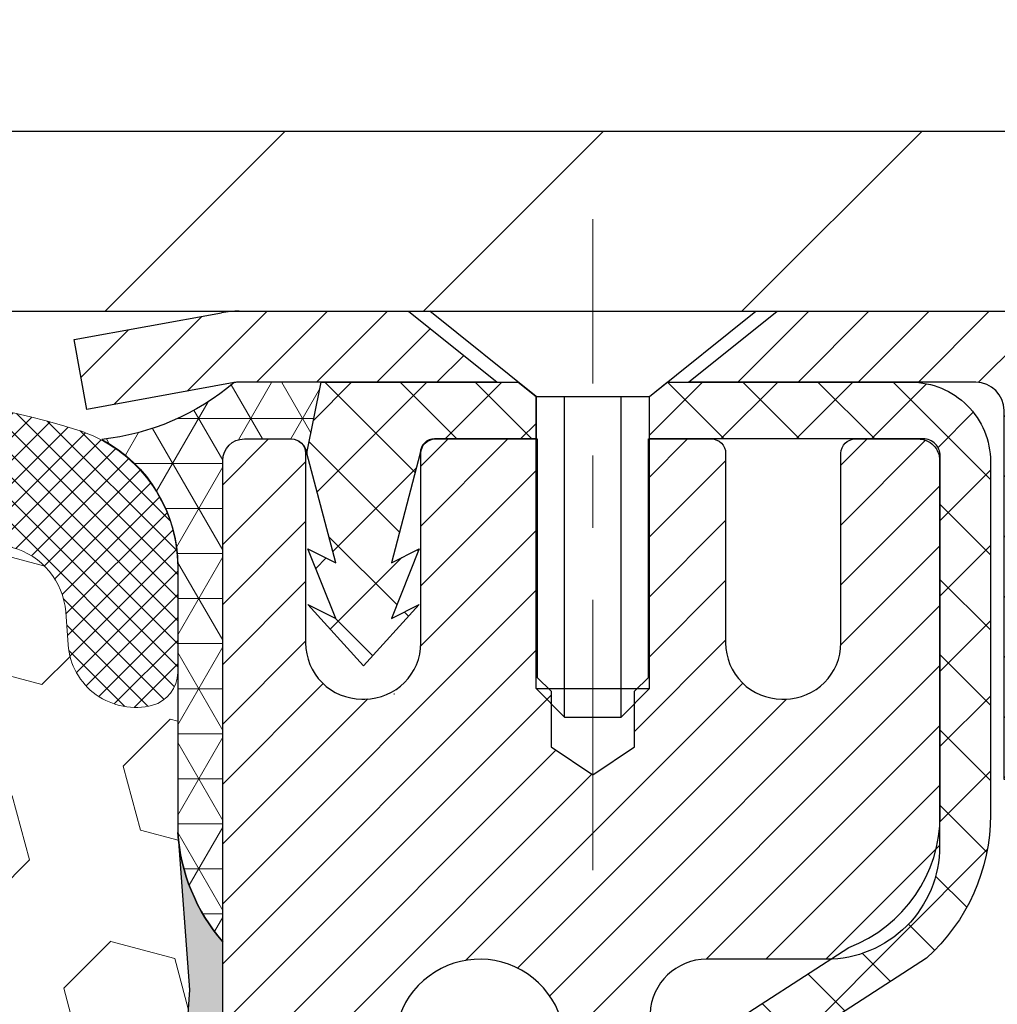
# Model space of a CAD drawing. Extents: x -1 to 3254, y -193 to 1977.
# Drawn here: x 27 to 29, y -173 to -172 of the extents above; entities that cross this region are included whole.
import ezdxf

# ---------------------------------------------------------------- set-up
doc = ezdxf.new("R2010")
doc.units = 0
doc.header["$LTSCALE"] = 5
doc.header["$MEASUREMENT"] = 0
doc.linetypes.add('CENTERX2', pattern=[4, 2.5, -0.5, 0.5, -0.5])
doc.layers.get('DEFPOINTS').update_dxf_attribs({"linetype": 'CONTINUOUS'})
for name, color, linetype, lineweight in [('CAPPING STRIP - H', 251, 'CONTINUOUS', 15), ('CAPPING STRIP - L', 7, 'CONTINUOUS', 25), ('CENTERLINE - L', 1, 'CENTERX2', 18), ('CONCRETE - H', 130, 'CONTINUOUS', 9), ('CORNER BEAD - H', 50, 'CONTINUOUS', 15), ('CORNER BEAD - L', 52, 'CONTINUOUS', 25), ('COVER PLATE - L', 7, 'CONTINUOUS', 25), ('DIMS', 50, 'CONTINUOUS', 25), ('EPOXY ADHESIVE - H', 50, 'CONTINUOUS', 15), ('EPOXY ADHESIVE - L', 52, 'CONTINUOUS', 25), ('FOAM INSERT - H', 150, 'CONTINUOUS', 9), ('MIG RETAINER - H', 251, 'CONTINUOUS', 20), ('MIG RETAINER - L', 7, 'CONTINUOUS', 30), ('PVC SIDESHEET - H', 170, 'CONTINUOUS', 20), ('PVC SIDESHEET - L', 150, 'CONTINUOUS', 25), ('SCREW - L', 1, 'CONTINUOUS', 25), ('SILICONE BELLOWS - H', 20, 'CONTINUOUS', 13), ('SILICONE BELLOWS - L', 22, 'CONTINUOUS', 13), ('TEXT - 4', 241, 'CONTINUOUS', 25)]:
    doc.layers.add(name, color=color, linetype=linetype, lineweight=lineweight)
doc.styles.add('ROMANS', font='romans', dxfattribs={"width": 0.9})
doc.dimstyles.get("Standard").update_dxf_attribs({"dimtxt": 0.18, "dimasz": 0.18, "dimexe": 0.18, "dimexo": 0.0625, "dimgap": 0.09, "dimtad": 0, "dimtih": 1, "dimtoh": 1, "dimdec": 4, "dimzin": 0, "dimdsep": 46, "dimtxsty": 'Standard', "dimcen": 0.09, "dimadec": 0, "dimazin": 0, "dimtfac": 1, "dimtdec": 4, "dimtofl": 0, "dimtmove": 0, "dimatfit": 3, "dimfxl": 1, "dimtolj": 1, "dimtzin": 0, "dimarcsym": 0})
doc.dimstyles.new('STANDARD$0', dxfattribs={"dimtxt": 0.18, "dimasz": 0.18, "dimexe": 0.18, "dimexo": 0.0625, "dimgap": 0.09, "dimtad": 0, "dimtih": 1, "dimtoh": 1, "dimdec": 4, "dimzin": 0, "dimdsep": 46, "dimtxsty": 'Standard', "dimcen": 0.09, "dimadec": 0, "dimazin": 0, "dimtfac": 1, "dimtdec": 4, "dimtofl": 0, "dimtmove": 0, "dimatfit": 3, "dimfxl": 1, "dimtolj": 1, "dimtzin": 0, "dimarcsym": 0})

# ---------------------------------------------------------------- blocks, each defined once
blk = doc.blocks.new('*D9')
at = {"layer": 'DEFPOINTS', "color": 0, "transparency": 16777216}
for p in [(33.98786772446793, -171.9561914566162), (27.62051227315951, -176.956191456616), (34.46796289654884, -176.956191456616)]:
    blk.add_point(p, dxfattribs=at)
at = {"layer": 'DIMS', "color": 0, "lineweight": -2, "transparency": 16777216}
for p, q in [((34.23786772446793, -171.9561914566162), (34.71796289654885, -171.9561914566162)), ((34.46796289654885, -172.2061914566162), (34.46796289654885, -172.8390210563985)), ((34.46796289654884, -176.706191456616), (34.46796289654885, -174.0056877230652)), ((27.87051227315951, -176.956191456616), (34.71796289654884, -176.956191456616))]:
    blk.add_line(p, q, dxfattribs=at)
at = {"layer": 'DIMS', "color": 0, "transparency": 16777216}
for points in [[(34.42629622988218, -172.2061914566162), (34.50962956321551, -172.2061914566162), (34.46796289654885, -171.9561914566162)], [(34.42629622988218, -176.706191456616), (34.5096295632155, -176.706191456616), (34.46796289654884, -176.956191456616)]]:
    blk.add_solid(points, dxfattribs=at)
at = {"layer": 'DIMS', "color": 0, "transparency": 16777216, "insert": (34.46796289654888, -173.4223543897319), "char_height": 0.25, "attachment_point": 5}
blk.add_mtext('\\A1;5 IN\\P [127.0mm]', dxfattribs=at)
blk = doc.blocks.new('*D32')
at = {"layer": 'DEFPOINTS', "color": 0, "transparency": 16777216}
for p in [(32.37051225824132, -169.1720303798812), (9.870512258241185, -171.8936906049407), (32.37051225824132, -171.8936906049407)]:
    blk.add_point(p, dxfattribs=at)
at = {"layer": 'DIMS', "color": 0, "lineweight": -2, "transparency": 16777216}
for p, q in [((9.870512258241185, -171.6436906049407), (9.870512258241185, -168.9220303798812)), ((32.37051225824132, -171.6436906049407), (32.37051225824132, -168.9220303798812)), ((10.12051225824118, -169.1720303798812), (19.66133865889131, -169.1720303798812)), ((32.12051225824132, -169.1720303798812), (22.16133865889131, -169.1720303798812))]:
    blk.add_line(p, q, dxfattribs=at)
at = {"layer": 'DIMS', "color": 0, "transparency": 16777216}
for points in [[(10.12051225824118, -169.1303637132146), (10.12051225824118, -169.2136970465479), (9.870512258241185, -169.1720303798812)], [(32.12051225824132, -169.1303637132146), (32.12051225824132, -169.2136970465479), (32.37051225824132, -169.1720303798812)]]:
    blk.add_solid(points, dxfattribs=at)
at = {"layer": 'DIMS', "color": 0, "transparency": 16777216, "insert": (20.91133865889131, -169.1720303798812), "char_height": 0.25, "attachment_point": 5}
blk.add_mtext('\\A1;22 1/2 IN\\P [571.5mm]', dxfattribs=at)

msp = doc.modelspace()

# ---------------------------------------------------------------- hatches: boundary and pattern name
at = {"layer": 'CAPPING STRIP - H'}
h = msp.add_hatch(dxfattribs=at)
h.set_pattern_fill('ANSI31', color=256, scale=0.47244, angle=90, style=0)
h.set_pattern_definition([(45.00000000000001, (-968.6298402013891, 245.0794549536772), (0.04175819096297156, -0.04175819096297156), [])])
edge = h.paths.add_edge_path()
edge.add_line((27.43199924210713, -172.0923985801032), (27.41439247806633, -171.9955613778775))
edge.add_line((27.41439247806633, -171.9955613778775), (27.61870251788738, -171.9584140979093))
edge.add_arc((27.64335198754755, -172.0939861810207), 0.1377947244043846, 90.00000000099271, 100.30484647022479, ccw=False)
edge.add_line((27.64335198754517, -171.9561914566163), (27.8781993284567, -171.9561914566163))
edge.add_line((27.8781993284567, -171.9561914566163), (28.00123033239444, -172.0546162597665))
edge.add_line((28.00123033239444, -172.0546162597665), (27.64335198754517, -172.0546162597665))
edge.add_arc((27.64335198754812, -172.0939861810338), 0.03936992126728001, 90.00000000430171, 100.3048464714298)
edge.add_line((27.63630928192853, -172.0552513001363), (27.43199924210713, -172.0923985801032))
edge = h.paths.add_edge_path()
edge.add_arc((28.66559775365666, -172.0939861810267), 0.03936992126011774, 359.9999999998346, 449.9999999998345)
edge.add_line((28.66559775365678, -172.0546162597665), (28.26697730089901, -172.0546162597665))
edge.add_line((28.26697730089901, -172.0546162597665), (28.39000830483675, -171.9561914566163))
edge.add_line((28.39000830483675, -171.9561914566163), (28.70496767491633, -171.9561914566163))
edge.add_arc((28.70496767491621, -172.0546162597664), 0.09842480315012381, -6.622258297284134e-11, 89.99999999993378, ccw=False)
edge.add_line((28.80339247806634, -172.0546162597665), (28.80339247806634, -172.605795157407))
edge.add_line((28.80339247806634, -172.605795157407), (28.70496767491633, -172.605795157407))
edge.add_line((28.70496767491633, -172.605795157407), (28.70496767491678, -172.0939861810268))
at = {"layer": 'CONCRETE - H'}
h = msp.add_hatch(dxfattribs=at)
h.set_pattern_fill('AR-CONC', color=256, scale=0.1875, style=0)
h.set_pattern_definition([(49.99999999999999, (-2.000000000000011, -35.08441597046368), (1.344862842376413, -0.1176602530923658), [0.140625, -1.546875]), (355, (-2.000000000000011, -35.08441597046368), (-0.260158750524375, 1.410360250687522), [0.1125, -1.2375]), (100.45144446, (-1.887928098125011, -35.09422099046368), (1.084704087613335, 1.29269998306618), [0.1195128599999998, -1.314641459999997]), (46.18420000000002, (-2.000000000000011, -34.70941597046368), (2.001077495009198, -0.3103486514870185), [0.2109374999999997, -2.320312499999995]), (96.63563549, (-1.833243603125011, -34.73527842108868), (1.752491148139178, 1.826472376452282), [0.17926939125, -1.9719633]), (351.1841639899999, (-2.000000000000011, -34.70941597046368), (1.7524911469777, 1.826472375506232), [0.16875, -1.856250001875]), (21, (-1.812500000000011, -34.80316597046368), (1.119200722722116, -0.7549104199975103), [0.140625, -1.546875]), (326.0000000000001, (-1.812500000000011, -34.80316597046368), (0.4562162473529657, 1.359656334462849), [0.1125, -1.2375]), (71.45144474, (-1.719233273750011, -34.86607517171368), (1.575416956368696, 0.6047459115119134), [0.11951285625, -1.31464146]), (37.50000000000001, (-2.000000000000011, -35.08441597046368), (0.02279972871992, 0.6241759759337091), [0, -1.2225, 0, -1.25625, 0, -1.2421875]), (7.499999999999999, (-2.000000000000011, -35.08441597046368), (0.4932553827040286, 0.7395219597794255), [0, -0.7162499999999999, 0, -1.194375, 0, -0.4734375]), (327.5, (-2.418125000000011, -35.08441597046368), (1.000917067823267, -0.04229038450196204), [0, -0.46875, 0, -1.4625, 0, -1.940625]), (317.5, (-2.605625000000011, -35.08441597046368), (1.093474067516974, 0.1876968418730957), [0, -0.609375, 0, -0.97125, 0, -1.378125])])
edge = h.paths.add_edge_path()
edge.add_spline(control_points=[(33.32584560854232, -171.9561914566162), (33.35284889013611, -172.1746509714939), (33.4785566381151, -173.1991434654965), (31.11160266746391, -173.22596733779), (31.62056967716311, -175.5179909678912), (34.06213958418193, -174.9058352748131), (34.04650826089962, -177.1072670603979), (34.7317263687729, -178.0153257598247)], knot_values=[0, 0, 0, 0, 0.6097946140854305, 2.85845309967304, 4.110041409528173, 5.445415819824203, 8.567709655772719, 8.567709655772719, 8.567709655772719, 8.567709655772719], degree=3, periodic=0)
edge.add_line((34.73172636877291, -178.0153257598242), (34.23872471675087, -178.0153257598261))
edge.add_line((34.23872471675087, -178.0153257598261), (34.23872471675087, -177.8184757513131))
edge.add_line((34.23872471675087, -177.8184757513131), (33.56904101675092, -177.8184757513131))
edge.add_arc((33.56904101675072, -177.7791057513151), 0.03936999999807256, 239.9999999991195, 270.0000000002818, ccw=False)
edge.add_line((33.54935601675116, -177.8132011714601), (33.41359510913303, -177.7348195749015))
edge.add_arc((33.35847710913322, -177.8302867513131), 0.1102359999999154, 420.0000000000838, 449.9999999999474)
edge.add_line((33.35847710913332, -177.7200507513132), (32.45051916810426, -177.7200507513132))
edge.add_arc((32.45051916810444, -177.680680751313), 0.03937000000013313, 239.99999999984152, 269.99999999973886, ccw=False)
edge.add_line((32.43083416810428, -177.7147761714601), (31.75074698194543, -177.3221281686424))
edge.add_arc((31.69074704121801, -177.4260512513174), 0.1199999999998763, 420.0000326786491, 450.0000000000212)
edge.add_line((31.69074704121797, -177.3060512513176), (31.47930565865828, -177.3060512513175))
edge.add_arc((31.47930565865828, -177.2666812513174), 0.03937000000010471, 225.0000000018481, 270.0000000000026, ccw=False)
edge.add_line((31.45146686468379, -177.2945200452937), (31.33500034055017, -177.1780535211601))
edge.add_arc((31.08529836624333, -177.427755495467), 0.3531319186161473, 405.0000000000116, 436.0979991089432)
edge.add_arc((30.79601377316038, -178.596525268907), 1.557170273114182, 436.097999108947, 463.9020008910791)
edge.add_arc((30.50672918007701, -177.4277554954677), 0.3531319186167374, 463.9020008910788, 494.9999999997549)
edge.add_line((30.25702720577077, -177.1780535211593), (30.1405606816371, -177.2945200452928))
edge.add_arc((30.1119332854401, -177.265501024688), 0.04076311285805374, 275.85823695763975, 314.61076365582704, ccw=False)
edge.add_line((30.11609387316058, -177.3060512513175), (28.40181678517875, -177.3060512513175))
edge.add_arc((28.40181678517783, -177.2666812513174), 0.03937000000006208, 180.0000000000207, 270.0000000013443, ccw=False)
edge.add_line((28.36244678517777, -177.2666812513174), (28.36244830115103, -174.6024791257123))
edge.add_arc((28.40181830115088, -174.6024791257121), 0.03936999999983826, 107.30237723715939, 180.0000000002482, ccw=False)
edge.add_arc((28.2625062603827, -174.1552650118757), 0.4290404058596133, 287.3023772371918, 306.9749010396789)
edge.add_arc((28.18601992057397, -174.0931569197364), 0.525199596184463, 309.5666441756442, 345.6920565175261)
edge.add_arc((27.11606973417476, -173.8063018929195), 1.63290906560948, 345.21706861154, 355.1808035833575)
edge.add_arc((27.38523620635257, -174.0402298173581), 1.361411651893338, 364.0749794954094, 378.335053960158)
edge.add_arc((28.25076558408444, -173.7476749125879), 0.4478254090914005, 377.6402559384973, 431.8710970827335)
edge.add_arc((28.42084335264813, -173.2704913483416), 0.06004988997899587, 193.4822306559102, 239.2153921070627, ccw=False)
edge.add_line((28.36244830115102, -173.2844916071656), (28.36244830115102, -173.0952565583069))
edge.add_line((28.36244830115102, -173.0952565583069), (28.26402330115136, -173.0952565583069))
edge.add_line((28.26402330115136, -173.0952565583069), (28.26402330115134, -173.0907040021868))
edge.add_arc((28.30339330115121, -173.0907040021867), 0.03936999999987023, 122.90315213924501, 180.0000000001654, ccw=False)
edge.add_line((28.28200670451549, -173.0576493446581), (28.59722464497129, -172.853701113185))
edge.add_arc((28.41625255804433, -172.6525511189454), 0.2705775608385174, 311.9773110941287, 358.5307111491788)
edge.add_line((28.68674115636144, -172.6594890299974), (28.97465383657341, -172.6594890299974))
edge.add_arc((28.97585767811687, -172.5819527140606), 0.07754566089420584, 269.1104878121187, 360.8895121879024)
edge.add_line((29.05339399405371, -172.5807488725171), (29.05339399405371, -171.9561914566164))
edge.add_line((29.05339399405371, -171.9561914566164), (33.32584560854234, -171.9561914566164))
at = {"layer": 'CORNER BEAD - H'}
h = msp.add_hatch(dxfattribs=at)
h.set_pattern_fill('NET3', color=256, scale=0.4999999999999999, style=0)
h.set_pattern_definition([(0, (79.00731670473132, -202.9174890522419), (0, 0.06249999999999999), []), (59.99999999999999, (79.00731670473132, -202.9174890522419), (-0.05412658773652741, 0.03125), []), (120, (79.00731670473132, -202.9174890522419), (-0.05412658773652741, -0.03124999999999998), [])])
edge = h.paths.add_edge_path()
edge.add_line((27.63631079792069, -172.0552513001361), (27.75690030431002, -172.0546162597664))
edge.add_line((27.75690030431002, -172.0546162597664), (27.73721674472356, -172.153041259759))
edge.add_arc((27.73639704307483, -172.1533704797815), 0.0008833439964777893, -180.81815908998135, 21.882070226616975, ccw=False)
edge.add_arc((27.71554820680077, -172.1533234487735), 0.01996561200109125, 359.901230782137, 450.0987692182403)
edge.add_line((27.71551378913634, -172.1333578664378), (27.65051227315809, -172.1333562598361))
edge.add_arc((27.65051227315805, -172.1633562598361), 0.02999999999991587, 89.99999999992536, 180)
edge.add_line((27.62051227315813, -172.1633562598361), (27.62051227315997, -172.8311914566162))
edge.add_arc((27.8172811491821, -172.6614035489619), 0.2598959871883716, 183.9810485659174, 220.7902489381456, ccw=False)
edge.add_line((27.55801227315996, -172.6794472205073), (27.55801227315997, -172.3102672029694))
edge.add_arc((27.35801227316004, -172.3102672029694), 0.1999999999999247, 0, 61.76386424314193)
edge.add_arc((27.41571016481129, -171.7945801318797), 0.3414880631712537, 276.2072431784966, 310.2405493778402)
at = {"layer": 'COVER PLATE - L'}
h = msp.add_hatch(dxfattribs=at)
h.set_pattern_fill('ANSI31', color=252, scale=2.5, style=0)
h.set_pattern_definition([(45, (15.39753442233979, -183.1319949238443), (-0.2209708691207961, 0.2209708691207961), [])])
h.paths.add_polyline_path([(31.30714691706734, -171.7061906049415), (21.58926225824121, -171.706190604941), (21.43301225824121, -171.862440604941), (21.33926225824155, -171.9561906049407), (32.37051225824121, -171.9561906049407), (32.37051225824122, -171.8936906049407)])
at = {"layer": 'EPOXY ADHESIVE - H'}
h = msp.add_hatch(dxfattribs=at)
h.set_pattern_fill('AR-SAND', color=256, scale=0.03937007874015701)
h.set_pattern_definition([(37.50000000000001, (-2.000000000000007, 11.1124590295365), (-0.002480053468882181, 0.07585920350445416), [0, -0.05984251968503865, 0, -0.06692913385826692, 0, -0.06397637795275514]), (7.499999999999999, (-2.000000000000007, 11.1124590295365), (0.06967624823888606, 0.1111081128043191), [0, -0.03228346456692874, 0, -0.05393700787401511, 0, -0.02066929133858243]), (327.5, (-2.048425196850399, 11.1124590295365), (0.1226040103051755, 0.0002227973833450738), [0, -0.0196850393700785, 0, -0.07086614173228262, 0, -0.09251968503936897]), (317.5, (-2.048425196850399, 11.1124590295365), (0.118351441124892, 0.03455415609977319), [0, -0.009842519685039252, 0, -0.04645669291338526, 0, -0.05314960629921196])])
edge = h.paths.add_edge_path()
edge.add_line((27.85851227316003, -176.956191456616), (27.85851227316, -176.8555109158252))
edge.add_arc((452.3148395158124, -176.7543185904947), 424.4563393050083, 179.9863404242417, 180.0136595750342, ccw=False)
edge.add_line((27.85851227316128, -176.6531262597994), (27.857178149392, -174.8653562597994))
edge.add_line((27.857178149392, -174.8653562597994), (27.62051227316259, -174.8653562597994))
edge.add_line((27.62051227316259, -174.8653562597994), (27.62051075718375, -172.8311896997206))
edge.add_arc((27.81728114918199, -172.661403548962), 0.2598959871882628, 183.9810485659191, 220.7897373617442, ccw=False)
edge.add_line((27.55801227315997, -172.6794472205073), (27.57459038823902, -172.897656723215))
edge.add_line((27.57459038823902, -172.897656723215), (27.56810359268884, -172.9917669198522))
edge.add_line((27.56810359268884, -172.9917669198522), (27.57486391832356, -173.0965285496795))
edge.add_line((27.57486391832356, -173.0965285496795), (27.56845237314121, -173.1698199185435))
edge.add_line((27.56845237314121, -173.1698199185435), (27.57514777858655, -173.2049626717137))
edge.add_line((27.57514777858655, -173.2049626717137), (27.56845237314121, -173.2517395770251))
edge.add_line((27.56845237314121, -173.2517395770251), (27.57927700186606, -173.3197375272439))
edge.add_line((27.57927700186606, -173.3197375272439), (27.57718935796784, -173.4577419295169))
edge.add_line((27.57718935796784, -173.4577419295169), (27.56845237314121, -173.557630444685))
edge.add_line((27.56845237314121, -173.557630444685), (27.56653331624919, -173.7903117595287))
edge.add_line((27.56653331624919, -173.7903117595287), (27.56674545824489, -173.973941759059))
edge.add_line((27.56674545824489, -173.973941759059), (27.56158822744301, -174.0824238966086))
edge.add_line((27.56158822744301, -174.0824238966086), (27.57328861469155, -174.1417547996703))
edge.add_line((27.57328861469155, -174.1417547996703), (27.57048420691326, -174.2481631942958))
edge.add_line((27.57048420691326, -174.2481631942958), (27.5688019307624, -174.3671953502431))
edge.add_line((27.5688019307624, -174.3671953502431), (27.56463032812754, -174.5058491566259))
edge.add_line((27.56463032812754, -174.5058491566259), (27.57979660961469, -174.655244830458))
edge.add_line((27.57979660961469, -174.655244830458), (27.57861831775994, -174.9039809071319))
edge.add_line((27.57861831775994, -174.9039809071319), (27.64119139750797, -174.9250997989774))
edge.add_line((27.64119139750797, -174.9250997989774), (27.75041589440907, -174.9348787568848))
edge.add_line((27.75041589440907, -174.9348787568848), (27.79186474655963, -175.1202353986142))
edge.add_line((27.79186474655963, -175.1202353986142), (27.79864360084112, -175.2496468236949))
edge.add_line((27.79864360084112, -175.2496468236949), (27.80846824096871, -175.3740809193987))
edge.add_line((27.80846824096871, -175.3740809193987), (27.79992972214809, -175.521742839288))
edge.add_line((27.79992972214809, -175.521742839288), (27.78611928033773, -175.7859391638803))
edge.add_line((27.78611928033773, -175.7859391638803), (27.79922621926902, -176.1411976817876))
edge.add_line((27.79922621926902, -176.1411976817876), (27.80165779416005, -176.4342563984869))
edge.add_line((27.80165779416005, -176.4342563984869), (27.80395307210652, -176.5874418673973))
edge.add_line((27.80395307210652, -176.5874418673973), (27.82246279549155, -176.7082930060075))
edge.add_line((27.82246279549155, -176.7082930060075), (27.82898636002865, -176.8276106918862))
edge.add_line((27.82898636002865, -176.8276106918862), (27.80657188742455, -176.956191456616))
edge.add_line((27.80657188742455, -176.956191456616), (27.85851227316003, -176.956191456616))
at = {"layer": 'FOAM INSERT - H'}
h = msp.add_hatch(dxfattribs=at)
h.set_pattern_fill('HEX', color=256, scale=0.7375, angle=45, style=0)
h.set_pattern_definition([(45, (0, 0), (-0.1129061678314121, 0.1129061678314121), [0.0921875, -0.184375]), (165, (0, 0), (-0.04132652567024627, -0.1542326935016583), [0.0921875, -0.184375]), (105, (0.06518640639063486, 0.06518640639063485), (-0.1542326935016584, -0.04132652567024618), [0.0921875, -0.184375])])
h.paths.add_polyline_path([(27.57328861469155, -174.1417547996703), (27.56158822744301, -174.0824238966086), (27.56674545824489, -173.973941759059), (27.56653331624919, -173.7903117595287), (27.56845237314121, -173.557630444685), (27.57718935796784, -173.4577419295169), (27.57927700186606, -173.3197375272439), (27.56845237314121, -173.2517395770251), (27.57514777858655, -173.2049626717137), (27.56845237314121, -173.1698199185435), (27.57486391832356, -173.0965285496795), (27.56810359268884, -172.9917669198522), (27.57459038823902, -172.897656723215), (27.55801227315996, -172.6794472205073), (27.55801225824098, -172.4575156212952, -0.3419987130707846), (27.5228560082571, -172.5029021448709, -0.4678085754933655), (27.40591969245179, -172.4189872276168), (27.40258077611837, -172.3734668413154, 0.3203919167318652), (27.32829998522349, -172.2840752391804, 0.1509622212112913), (26.81058906118409, -172.3059967407399, 0.2407178146189668), (26.68566678489924, -172.4383906426422, -0.7498997864182217), (26.50567352105692, -172.4383906426423, 0.2407178146188307), (26.3807512447721, -172.3059967407399, 0.1726759490285186), (25.79208906118314, -172.3059967407409, 0.2407178146172185), (25.6671667848991, -172.4383906426425, -0.7498997864159731), (25.48717352105701, -172.4383906426425, 0.2407178146172161), (25.36225124477297, -172.3059967407409, 0.1726759490284222), (24.77358906118432, -172.3059967407398, 0.240717814619039), (24.64866678489943, -172.4383906426422, -0.7498997864183917), (24.46867352105699, -172.4383906426422, 0.240717814618951), (24.34375124477218, -172.3059967407399, 0.1726759490284497), (23.75508906118333, -172.3059967407409, 0.2407178146173254), (23.63016678489931, -172.4383906426425, -0.7498997864162328), (23.45017352105697, -172.4383906426425, 0.2407178146173742), (23.32525124477294, -172.3059967407409, 0.1726759490285817), (22.73658906118371, -172.30599674074, 0.2407178146189368), (22.61166678489894, -172.4383906426425, -0.7498997864187078), (22.43167352105752, -172.4383906426425, 0.2407178146188756), (22.30675124477276, -172.3059967407401, 0.1514185568890565), (21.78752599745692, -172.2844752230654, 0.3199000529214217), (21.71341774436112, -172.373821252144), (21.71010482402992, -172.4189872276255, -0.467808575341469), (21.59316850825577, -172.5029021449004, -0.3419987132084848), (21.55801225824132, -172.4575156213082), (21.55801225824121, -172.6794463688315, -0.1620058556709662), (21.49551225824121, -172.8311906049403), (21.49551225824121, -173.5186906049407, 0.4142135623730951), (21.30801225824121, -173.7061906049407), (21.30801225824121, -174.0186906049407, 0.4142135623730951), (21.49551225824121, -174.2061906049407), (21.49551225824121, -174.7061906049407, 0.4142135623730951), (21.30801225824121, -174.8936906049407), (21.30801225824121, -175.2061906049407, 0.4142135623730951), (21.49551225824121, -175.3936906049407), (21.49551225824121, -176.9561906049407), (27.80657188742455, -176.956191456616), (27.82898636002865, -176.8276106918862), (27.82246279549155, -176.7082930060075), (27.80395307210652, -176.5874418673973), (27.80165779416005, -176.434256398487), (27.79922621926902, -176.1411976817876), (27.78611928033773, -175.7859391638803), (27.79992972214809, -175.5217428392879), (27.80846824096871, -175.3740809193987), (27.79864360084112, -175.2496468236949), (27.79186474655963, -175.1202353986142), (27.75041589440907, -174.9348787568848), (27.64119139750797, -174.9250997989774), (27.57861831775994, -174.9039809071319), (27.57979660961469, -174.655244830458), (27.56463032812754, -174.5058491566259), (27.5688019307624, -174.3671953502431), (27.57048420691326, -174.2481631942958)])
at = {"layer": 'MIG RETAINER - H'}
h = msp.add_hatch(dxfattribs=at)
h.set_pattern_fill('ANSI31', color=256, scale=0.47, style=0)
h.set_pattern_definition([(45, (-924.0320665904586, -610.2177144885154), (-0.04154252339470966, 0.04154252339470967), [])])
h.paths.add_polyline_path([(27.62051227316143, -174.8653562598352), (27.62051227315961, -174.1642393527009), (27.69480860744212, -174.0996545346403), (27.85851227315955, -174.0996545346403), (27.85851227316046, -174.8653562598351)])
edge = h.paths.add_edge_path()
edge.add_arc((28.40051227315833, -172.4163562598329), 0.07800000000003138, 270.000000000501, 360.0000000000418)
edge.add_line((28.47851227315842, -172.4163562598328), (28.47851227315808, -172.1533562598357))
edge.add_arc((28.49851227315829, -172.1533562598355), 0.02000000000020918, 90.00000000195422, 180.0000000006514, ccw=False)
edge.add_line((28.49851227315761, -172.1333562598354), (28.58551227315748, -172.1333562598335))
edge.add_arc((28.58551227315817, -172.1633562598335), 0.03000000000002956, 2.1719870346714742e-10, 90.0000000013028, ccw=False)
edge.add_line((28.61551227315814, -172.1633562598334), (28.61551227315882, -172.6983562598405))
edge.add_arc((28.4585122731589, -172.6983562598406), 0.1569999999999254, -90.00000000033191, 6.230038707144558e-11, ccw=False)
edge.add_line((28.45851227315799, -172.8553562598406), (28.29225195820069, -172.8553562598398))
edge.add_arc((28.29225195821137, -172.9340959448713), 0.07873968503150763, 90.00000000777618, 177.4144840053407)
edge.add_arc((28.09870949914519, -172.9253562598358), 0.114999999999426, 275.2124696741832, 357.41448399788595, ccw=False)
edge.add_arc((28.10734018447041, -173.0199634015891), 0.02000000000000517, 160.3257550186187, 275.2124696744299, ccw=False)
edge.add_arc((27.97729321803907, -172.9734657874009), 0.1181095275611714, 340.3257550185371, 642.6342225154141)
edge.add_arc((28.0075013781994, -173.1082311711721), 0.02000000000040289, -10.621520467928804, 102.63422251394002, ccw=False)
edge.add_arc((27.94951227315934, -173.0973562598341), 0.07899999999997757, 270.0000000008245, 349.3784795304081, ccw=False)
edge.add_line((27.94951227316047, -173.1763562598341), (27.87551227315927, -173.1763562598352))
edge.add_arc((27.87551227315949, -173.1933562598352), 0.01699999999999591, 90.00000000076633, 180)
edge.add_line((27.85851227315944, -173.1933562598352), (27.85851227316001, -173.7870579850303))
edge.add_line((27.85851227316001, -173.7870579850303), (27.69480860744212, -173.7870579850303))
edge.add_line((27.69480860744212, -173.7870579850303), (27.62051227316007, -173.7224731669701))
edge.add_line((27.62051227316007, -173.7224731669701), (27.62051227315813, -172.1633562598362))
edge.add_arc((27.65051227315799, -172.1633562598361), 0.02999999999985903, 90.00000000043423, 180.0000000002171, ccw=False)
edge.add_line((27.65051227315777, -172.1333562598361), (27.71551227315793, -172.1333562598355))
edge.add_arc((27.71551227315816, -172.1533562598355), 0.01999999999998181, 0, 90.00000000065143, ccw=False)
edge.add_line((27.73551227315814, -172.1533562598355), (27.73551227315848, -172.416356259837))
edge.add_arc((27.81351227315846, -172.4163562598368), 0.07799999999997453, 180.0000000000835, 270.0000000004176)
edge.add_line((27.81351227315903, -172.4943562598368), (27.81751227315905, -172.4943562598368))
edge.add_arc((27.81751227315859, -172.416356259837), 0.07799999999986085, 270.000000000334, 360.0000000001671)
edge.add_line((27.89551227315845, -172.4163562598367), (27.89551227315811, -172.1533562598361))
edge.add_arc((27.91551227315809, -172.1533562598361), 0.01999999999998181, 90.00000000032571, 180, ccw=False)
edge.add_line((27.91551227315798, -172.1333562598361), (28.05695892121431, -172.1333562598351))
edge.add_line((28.05695892121431, -172.1333562598351), (28.05695892121431, -172.4642514660524))
edge.add_line((28.05695892121431, -172.4642514660524), (28.07624448361204, -172.4835820729542))
edge.add_line((28.07624448361204, -172.4835820729542), (28.07624448361204, -172.5607243225395))
edge.add_line((28.07624448361204, -172.5607243225395), (28.13410117080067, -172.5992954473325))
edge.add_line((28.13410117080067, -172.5992954473325), (28.1919578579893, -172.5607243225395))
edge.add_line((28.1919578579893, -172.5607243225395), (28.1919578579893, -172.4835820729542))
edge.add_line((28.1919578579893, -172.4835820729542), (28.21124342038612, -172.4642965105582))
edge.add_line((28.21124342038612, -172.4642965105582), (28.21124342038612, -172.1333562598351))
edge.add_line((28.21124342038612, -172.1333562598351), (28.29851227315813, -172.133356259835))
edge.add_arc((28.29851227315813, -172.1533562598349), 0.01999999999998181, 0, 90, ccw=False)
edge.add_line((28.31851227315811, -172.1533562598349), (28.31851227315845, -172.416356259833))
edge.add_arc((28.39651227315854, -172.4163562598328), 0.07800000000008822, 180.000000000167, 270.000000000334)
edge.add_line((28.396512273159, -172.4943562598329), (28.40051227315902, -172.4943562598329))
at = {"layer": 'PVC SIDESHEET - H'}
h = msp.add_hatch(dxfattribs=at)
h.set_pattern_fill('ANSI37', color=256, scale=0.59055, style=0)
h.set_pattern_definition([(135, (2974.290861805178, -659.1303200482027), (0.05219773870371444, 0.05219773870371446), []), (45.00000000000001, (2974.290861805178, -659.1303200482027), (0.05219773870371445, -0.05219773870371446), [])])
edge = h.paths.add_edge_path()
edge.add_line((27.73721522873242, -172.1530412597595), (27.75689878831835, -172.0546162597669))
edge.add_line((27.75689878831835, -172.0546162597669), (28.03075170990004, -172.0546162597665))
edge.add_line((28.03075170989992, -172.0546162597665), (28.05535791068765, -172.0743012203968))
edge.add_line((28.05535791068765, -172.0743012203968), (28.05535791068765, -172.1333562597583))
edge.add_line((28.05535791068765, -172.1333562597583), (27.91438022873191, -172.1333562597587))
edge.add_arc((27.91438022873236, -172.1530412597588), 0.01968500000009499, 450.0000000011581, 539.9999999998345)
edge.add_line((27.89469522873227, -172.1530412597587), (27.85452650781084, -172.3052374255725))
edge.add_line((27.85452650781084, -172.3052374255725), (27.89309778688797, -172.2859517860342))
edge.add_line((27.89309778688786, -172.2859517860342), (27.8545265078105, -172.3823799837288))
edge.add_line((27.85452650781061, -172.3823799837288), (27.8930977868882, -172.3630943441895))
edge.add_line((27.89309778688808, -172.3630943441895), (27.81595522873314, -172.4483162597589))
edge.add_line((27.81595522873314, -172.4483162597589), (27.73881267057774, -172.3630943441898))
edge.add_line((27.73881267057774, -172.3630943441898), (27.77738394965453, -172.3823799837286))
edge.add_line((27.77738394965453, -172.3823799837286), (27.73881267057762, -172.2859517860344))
edge.add_line((27.73881267057751, -172.2859517860344), (27.77738394965521, -172.305237425573))
edge.add_line((27.77738394965521, -172.305237425573), (27.73721522873242, -172.1530412597595))
h = msp.add_hatch(dxfattribs=at)
h.set_pattern_fill('ANSI37', color=256, scale=0.59055, style=0)
h.set_pattern_definition([(45, (-642.1656666618238, -271.1502367153622), (-0.05219773870371446, 0.05219773870371446), []), (135, (-642.1656666618238, -271.1502367153622), (-0.05219773870371446, -0.05219773870371446), [])])
h.paths.add_polyline_path([(28.19315578516429, -173.164575798504), (28.19315578516406, -173.0907040021868, -0.2544175294253038), (28.24350931458363, -172.9981509611064), (28.46437917683951, -172.8552466018951, 0.4033078353723514), (28.6155122731537, -172.6983562598049), (28.6155122731537, -172.6735062938098, 0.02353096692885778), (28.61638328516275, -172.6550087597565), (28.61638328516116, -172.1569782597568, 0.4142135623729873), (28.59276128516111, -172.1333562597569), (28.21284078539755, -172.1333562597579), (28.21284078539744, -172.0743011442117), (28.23744689095505, -172.0546162597657), (28.57585371803756, -172.0546162597647, -0.4142135623730915), (28.68608971803788, -172.1648522597644), (28.68608971803925, -172.6550087597565, -0.213440768600962), (28.59722312898392, -172.853701113185), (28.28200518852812, -173.0576493446581, 0.2544175294251872), (28.26402178516408, -173.0907040021868), (28.2640217851642, -173.164575798504), (28.26402178516408, -173.3470338994624, 0.3306422189433676), (28.30599248779057, -173.4035637129091), (28.32975275968928, -173.4106353245502), (28.35281035966087, -173.4178954888978), (28.37548613985003, -173.4257152986558), (28.39762380751537, -173.4343238370701), (28.41906706991605, -173.443950187387), (28.43965963431091, -173.4548234328524), (28.45924520795889, -173.4671726567123), (28.47766752951676, -173.4812268542545), (28.49481261131674, -173.4970965944402), (28.51069227072977, -173.5145400134605), (28.5253416221046, -173.5332499828834), (28.53879577979009, -173.5529193742768), (28.55109017735159, -173.5732431344609), (28.56227585779205, -173.5940176884204), (28.57242621527083, -173.6151847677435), (28.58161567412454, -173.6366992995648), (28.58991358184695, -173.658530873955), (28.59738702533067, -173.6806556100521), (28.60410308112008, -173.7030496568833), (28.61012882575877, -173.7256891634757), (28.61553133579124, -173.7485502788565), (28.62037768776118, -173.771609152053), (28.62473495821276, -173.7948419320923), (28.62867022369002, -173.8182247680016), (28.63225056073698, -173.8417338088081), (28.6355430458976, -173.8653452035389), (28.63861475571613, -173.8890351012213), (28.64153276673638, -173.9127796508824), (28.64436415550252, -173.9365550015494, -0.05933499155532457), (28.64435150779283, -173.950521934947), (28.64153276673638, -173.9741910819955), (28.63861475571613, -173.9979356316566), (28.6355430458976, -174.021625529339), (28.63225056073698, -174.0452369240698), (28.62867022369002, -174.0687459648763), (28.62473495821276, -174.0921288007856), (28.62037768776118, -174.1153615808249), (28.61553133579124, -174.1384204540214), (28.61012882575877, -174.1612815694022), (28.60410308112008, -174.1839210759946), (28.59738702533067, -174.2063151228258), (28.58991358184695, -174.2284398589229), (28.58161567412454, -174.2502714333131), (28.57242621527083, -174.2717859651344), (28.56227585779205, -174.2929530444575), (28.55109017735159, -174.313727598417), (28.53879577979009, -174.334051358601), (28.5253416221046, -174.3537207499944), (28.51069227072966, -174.3724307194173), (28.49481261131674, -174.3898741384376), (28.47766752951676, -174.4057438786233), (28.45924520795889, -174.4197980761655), (28.43965963431091, -174.4321473000255), (28.41906706991605, -174.4430205454909), (28.39762380751537, -174.4526468958077), (28.37548613984992, -174.4612554342221), (28.35281035966087, -174.4690752439801), (28.32975275968928, -174.4763354083277), (28.30646963267608, -174.483265010511, 0.3329817396557117), (28.26402178516374, -174.5399368334149), (28.19315578517384, -174.5399368334148), (28.19315578516406, -174.5249819575758, -0.3608117966093517), (28.28303839918006, -174.4166412202006), (28.30335621586149, -174.4122952271385), (28.32349959845575, -174.4075327643169), (28.34329411287566, -174.4019373619761), (28.36256532503418, -174.3950925503566), (28.38114029712377, -174.3865896236054), (28.39889659537172, -174.3762819315439), (28.41577327415606, -174.3643418741259), (28.43171310766191, -174.3509611526643), (28.44665887007451, -174.336331468472), (28.46055333557884, -174.3206445228618), (28.47333927836004, -174.3040920171465), (28.48497060935389, -174.2868551813867), (28.49548655095654, -174.2690350321362), (28.50496577032217, -174.2506954982892), (28.51348714806803, -174.231900308033), (28.52112956481115, -174.212713189555), (28.52797190116879, -174.1931978710425), (28.53409303775796, -174.1734180806829), (28.53957185519581, -174.1534375466636), (28.54448723409947, -174.133319997172), (28.54891745927292, -174.1131279290573), (28.55292712252841, -174.0928955405311), (28.55656712863364, -174.072628743458), (28.559887787733, -174.0523322208234), (28.56293940997076, -174.0320106556123), (28.56577230549109, -174.01166873081), (28.56843678443814, -173.9913111294015), (28.57098315695642, -173.9709425343721), (28.57344978403224, -173.9506658556488, 0.06060086340155051), (28.57346173319009, -173.9364031041708), (28.57098315695642, -173.9160281985057), (28.56843678443814, -173.8956596034763), (28.56577230549109, -173.8753020020679), (28.56293940997076, -173.8549600772655), (28.559887787733, -173.8346385120544), (28.55656712863364, -173.8143419894198), (28.55292712252841, -173.7940751923468), (28.54891745927292, -173.7738428038205), (28.54448723409947, -173.7536507357059), (28.53957185519581, -173.7335331862142), (28.53409303775796, -173.7135526521949), (28.52797190116879, -173.6937728618353), (28.52112956481115, -173.6742575433229), (28.51348714806803, -173.6550704248448), (28.50496577032217, -173.6362752345886), (28.49548655095654, -173.6179357007416), (28.48497060935389, -173.6001155514911), (28.47333927836004, -173.5828787157313), (28.46055333557884, -173.5663262100161), (28.44665887007451, -173.5506392644059), (28.43171310766191, -173.5360095802135), (28.41577327415606, -173.5226288587519), (28.39889659537172, -173.510688801334), (28.38114029712377, -173.5003811092725), (28.36256532503418, -173.4918781825213), (28.34329411287566, -173.4850333709018), (28.32349959845575, -173.479437968561), (28.30335621586149, -173.4746755057393), (28.28303839918006, -173.4703295126773, -0.3608117966100778), (28.19315578516406, -173.3619887753021)])
at = {"layer": 'SILICONE BELLOWS - H'}
h = msp.add_hatch(dxfattribs=at)
h.set_pattern_fill('ANSI37', color=256, scale=0.1812307692189964, style=0)
h.set_pattern_definition([(45, (15.39753442233979, -183.1319949238443), (-0.01601868823430082, 0.01601868823430083), []), (135, (15.39753442233979, -183.1319949238443), (-0.01601868823430083, -0.01601868823430082), [])])
edge = h.paths.add_edge_path()
edge.add_line((26.59715269221942, -172.3271944814375), (26.59567015297807, -172.4121290976983))
edge.add_line((26.59567015297807, -172.4121290976983), (26.59418761373649, -172.3271944814375))
edge.add_arc((26.39421807470244, -172.3306849627208), 0.2000000000026995, 0.9999999987977027, 68.58551196639219)
edge.add_arc((26.08642015298016, -173.1155084632067), 1.043022827411022, 68.58551196793097, 111.4144880320476)
edge.add_arc((25.778622231251, -172.3306849627206), 0.19999999999998, 111.4144880316846, 178.9999999999753)
edge.add_line((25.57865269221975, -172.3271944814331), (25.57717015297806, -172.4121290976983))
edge.add_line((25.57717015297806, -172.4121290976983), (25.57568761373648, -172.3271944814333))
edge.add_arc((25.37571807470244, -172.3306849627166), 0.2000000000026817, 0.9999999987977914, 68.58551196716802)
edge.add_arc((25.06792015299073, -173.1155084632068), 1.043022827411083, 68.58551196870499, 111.4144880328257)
edge.add_arc((24.76012223125082, -172.3306849627249), 0.2000000000000283, 111.4144880324335, 179.0000000000245)
edge.add_line((24.5601526922195, -172.3271944814375), (24.55867015297804, -172.4121290976983))
edge.add_line((24.55867015297804, -172.4121290976983), (24.55718761373669, -172.3271944814375))
edge.add_arc((24.35721807470262, -172.3306849627209), 0.2000000000027147, 0.9999999988139134, 68.58551196639138)
edge.add_arc((24.04942015298029, -173.1155084632067), 1.043022827410939, 68.58551196792561, 111.414488032066)
edge.add_arc((23.74162223125093, -172.3306849627206), 0.1999999999999279, 111.4144880317134, 179.0000000000646)
edge.add_line((23.54165269221971, -172.3271944814334), (23.54017015297813, -172.4121290976983))
edge.add_line((23.54017015297813, -172.4121290976983), (23.53868761373656, -172.3271944814332))
edge.add_arc((23.33871807470252, -172.3306849627166), 0.2000000000026847, 0.9999999988466375, 68.585511967171)
edge.add_arc((23.03092015299085, -173.1155084632069), 1.043022827411175, 68.58551196870927, 111.414488032826)
edge.add_arc((22.723122231251, -172.3306849627247), 0.1999999999999072, 111.4144880324788, 179.0000000000645)
edge.add_line((22.52315269221981, -172.3271944814375), (22.52167015297823, -172.4121290976983))
edge.add_line((22.52167015297823, -172.4121290976983), (22.52018761373688, -172.3271944814374))
edge.add_arc((22.32021807470283, -172.3306849627209), 0.2000000000027065, 0.9999999988546718, 68.58551196639422)
edge.add_arc((22.01242015298098, -173.1155084632072), 1.04302282741118, 68.58551196796016, 107.5645786730009)
edge.add_arc((21.75801225824145, -172.3117895380657), 0.2000000000000042, 107.5645786725773, 179.9999999999349)
edge.add_line((21.55801225824143, -172.3117895380655), (21.55801225824132, -172.4575156213083))
edge.add_arc((21.60488725824137, -172.4575156213083), 0.04687500000004974, 180.0000000000695, 255.5224878213361)
edge.add_arc((21.61660600822967, -172.4121290977057), 0.0937500000109014, 255.5224878268008, 355.8048724066334)
edge.add_line((21.71010482403062, -172.4189872276159), (21.71341774436155, -172.3738212521382))
edge.add_arc((21.81314981453216, -172.3811365907241), 0.0999999999957085, 104.84696496737811, 175.804872397369, ccw=False)
edge.add_arc((22.0124201529792, -173.1328490850619), 0.8776762449257183, 70.406013591685, 104.84696497082939, ccw=False)
edge.add_arc((22.23968070629224, -172.4944152718562), 0.2000000000000549, 16.267554585382015, 70.40601359169182, ccw=False)
edge.add_arc((22.52167015297823, -172.4121290976988), 0.0937499999994929, 196.2675545853914, 343.7324454146265)
edge.add_arc((22.80365959966421, -172.4944152718562), 0.2000000000000441, 109.5939864083044, 163.7324454146168, ccw=False)
edge.add_arc((23.0309201529772, -173.1328490850619), 0.8776762449257487, 70.40601359152993, 109.5939864083096, ccw=False)
edge.add_arc((23.25818070629196, -172.4944152718567), 0.1999999999999635, 16.267554585559992, 70.40601359152248, ccw=False)
edge.add_arc((23.54017015297814, -172.4121290976983), 0.09375000000004773, 196.2675545855457, 343.7324454144364)
edge.add_arc((23.82215959966433, -172.4944152718567), 0.1999999999999714, 109.5939864084813, 163.7324454144411, ccw=False)
edge.add_arc((24.04942015297914, -173.132849085062), 0.8776762449258252, 70.40601359172052, 109.593986408473, ccw=False)
edge.add_arc((24.27668070629182, -172.494415271856), 0.1999999999999632, 16.267554585406685, 70.40601359171689, ccw=False)
edge.add_arc((24.55867015297821, -172.4121290976983), 0.09375000000003518, 196.2675545854032, 343.7324454145968)
edge.add_arc((24.84065959966466, -172.494415271856), 0.2000000000000191, 109.5939864082595, 163.7324454145978, ccw=False)
edge.add_arc((25.0679201529771, -173.1328490850618), 0.8776762449256479, 70.40601359152629, 109.5939864082635, ccw=False)
edge.add_arc((25.29518070629192, -172.4944152718568), 0.2000000000000563, 16.267554585585515, 70.40601359154488, ccw=False)
edge.add_arc((25.57717015297806, -172.4121290976983), 0.09374999999993518, 196.2675545855658, 343.7324454144342)
edge.add_arc((25.85915959966419, -172.4944152718568), 0.2000000000000578, 109.59398640845501, 163.7324454144144, ccw=False)
edge.add_arc((26.08642015297901, -173.1328490850618), 0.8776762449256456, 70.40601359172018, 109.59398640847331, ccw=False)
edge.add_arc((26.31368070629168, -172.494415271856), 0.2000000000000245, 16.267554585425728, 70.40601359174048, ccw=False)
edge.add_arc((26.59567015297807, -172.4121290976983), 0.09374999999997266, 196.2675545853963, 343.7324454146037)
edge.add_arc((26.87765959966445, -172.494415271856), 0.2000000000000134, 109.59398640825569, 163.7324454145888, ccw=False)
edge.add_arc((27.10492015297705, -173.132849085062), 0.8776762449258318, 75.25528223970412, 109.5939864082695, ccw=False)
edge.add_arc((27.3028487059473, -172.3807821798948), 0.09999999999568107, 4.19512760240309, 75.25528224312222, ccw=False)
edge.add_line((27.40258077611793, -172.3734668413094), (27.40591969245179, -172.4189872276168))
edge.add_arc((27.49941850824121, -172.4121290976983), 0.0937500000000137, 184.1951275989231, 284.4775121787505)
edge.add_arc((27.51113725825188, -172.4575156212952), 0.04687499998910345, 284.4775121615398, 359.9999999828036)
edge.add_line((27.55801225824098, -172.4575156213093), (27.55801225824121, -172.3113742245453))
edge.add_arc((27.35801225824111, -172.3113742245454), 0.2000000000000952, 1.628443996908545e-11, 72.52919751103781)
edge.add_arc((27.10492015297521, -173.1155084632069), 1.043022827410901, 72.52919751058778, 111.4144880320393)
edge.add_arc((26.79712223125347, -172.3306849627209), 0.2000000000027004, 111.4144880336048, 179.0000000011779)

# ---------------------------------------------------------------- linework, layer by layer
at = {"layer": 'CAPPING STRIP - L'}
for p, q in [((27.41439247806621, -171.9955613778769), (27.61870251788738, -171.9584140979093)), ((27.64335198754517, -171.9561914566163), (27.8781993284567, -171.9561914566163)), ((27.8781993284567, -171.9561914566163), (28.00123033239444, -172.0546162597665)), ((27.43199924210713, -172.0923985801032), (27.41439247806621, -171.9955613778769)), ((27.63630928192853, -172.0552513001363), (27.43199924210713, -172.0923985801032)), ((28.00123033239444, -172.0546162597665), (27.64335198754517, -172.0546162597665))]:
    msp.add_line(p, q, dxfattribs=at)
msp.add_lwpolyline([(28.70496767491678, -172.0939861810268, 0.414213562373095), (28.66559775365678, -172.0546162597665), (28.26697730089901, -172.0546162597665), (28.39000830483675, -171.9561914566163), (28.70496767491633, -171.9561914566163, -0.414213562373095), (28.80339247806634, -172.0546162597665), (28.80339247806634, -172.605795157407), (28.70496767491633, -172.605795157407)], format="xyb", close=True, dxfattribs=at)
for centre, radius, start, end in [((27.64335198754812, -172.093986181027), 0.13779472441075, 90.00000000123107, 100.304846469981), ((27.64335198754755, -172.0939861810276), 0.03936992126108407, 90.00000000347177, 100.304846472232)]:
    msp.add_arc(centre, radius, start, end, dxfattribs=at)
at = {"layer": 'CENTERLINE - L', "ltscale": 0.03}
for p, q in [((28.13409775367969, -172.7315910914207), (28.13409775367969, -171.8285590536252)), ((28.13409775367969, -172.7315910914207), (28.13409775367969, -171.8285590536252)), ((28.13410078516309, -172.731589129721), (28.13410078516309, -171.8285588979899)), ((28.13410078516309, -172.731589129721), (28.13410078516309, -171.8285588979899))]:
    msp.add_line(p, q, dxfattribs=at)
at = {"layer": 'CORNER BEAD - L'}
msp.add_lwpolyline([(27.65051227315777, -172.1333562598361), (27.71551378913623, -172.1333578664378, -0.3524195209252055), (27.73721674472356, -172.153041259759), (27.75690030431002, -172.0546162597664), (27.63631079792314, -172.0552513001357, -0.1495995762204403), (27.45263357282076, -172.1340661540211, -0.2762152819576215), (27.55801227315996, -172.3102672029696), (27.55801227315996, -172.6794472205073, 0.1620058556709634), (27.62051227315996, -172.8311914566162), (27.62051227315813, -172.1633562598361, -0.4142135623706671)], format="xyb", close=True, dxfattribs=at)
at = {"layer": 'COVER PLATE - L'}
for p, q in [((21.58926225824121, -171.706190604941), (31.30714691706734, -171.7061906049415)), ((9.870512258241206, -171.9561906049407), (32.37051225824121, -171.9561906049407))]:
    msp.add_line(p, q, dxfattribs=at)
at = {"layer": 'EPOXY ADHESIVE - L'}
msp.add_lwpolyline([(27.62051227316259, -174.8653562597994), (27.62051075718375, -172.8311896997206, -0.162003564913253), (27.55801227315997, -172.6794472205073), (27.57459038823902, -172.897656723215), (27.56810359268884, -172.9917669198522), (27.57486391832356, -173.0965285496795), (27.56845237314121, -173.1698199185435), (27.57514777858655, -173.2049626717137), (27.56845237314121, -173.2517395770251), (27.57927700186606, -173.3197375272439), (27.57718935796784, -173.4577419295169), (27.56845237314121, -173.557630444685), (27.56653331624919, -173.7903117595287), (27.56674545824489, -173.973941759059), (27.56158822744301, -174.0824238966086), (27.57328861469155, -174.1417547996703), (27.57048420691326, -174.2481631942958), (27.5688019307624, -174.3671953502431)], format="xyb", dxfattribs=at)
at = {"layer": 'MIG RETAINER - L'}
msp.add_line((27.85890597158387, -172.4876848425163), (27.85811857473455, -172.4876848425154), dxfattribs=at)
for points in [[(27.62051227316007, -173.7224731669701), (27.62051227315813, -172.1633562598362, -0.4142135623706347), (27.65051227315777, -172.1333562598361), (27.71551227315793, -172.1333562598355, -0.4142135623754759), (27.73551227315814, -172.1533562598355), (27.73551227315848, -172.416356259837, 0.4142135623747433), (27.81351227315903, -172.4943562598368), (27.81751227315905, -172.4943562598368, 0.4142135623714135), (27.89551227315845, -172.4163562598367), (27.89551227315811, -172.1533562598361, -0.4142135623714468), (27.91551227315798, -172.1333562598361), (28.05695892121431, -172.1333562598351), (28.05695892121431, -172.4642514660524), (28.07624448361204, -172.4835820729542), (28.07624448361204, -172.5607243225395), (28.13410117080067, -172.5992954473325), (28.1919578579893, -172.5607243225395), (28.1919578579893, -172.4835820729542), (28.21124342038612, -172.4642965105582), (28.21124342038612, -172.1333562598351), (28.29851227315813, -172.133356259835, -0.4142135623735612), (28.31851227315811, -172.1533562598349), (28.31851227315845, -172.416356259833, 0.4142135623747932), (28.396512273159, -172.4943562598329), (28.40051227315902, -172.4943562598329, 0.4142135623714301), (28.47851227315842, -172.4163562598328), (28.47851227315808, -172.1533562598357, -0.4142135623672345), (28.49851227315761, -172.1333562598354), (28.58551227315748, -172.1333562598335, -0.4142135623789455), (28.61551227315814, -172.1633562598334), (28.61551227315882, -172.6983562598405, -0.414213562375043), (28.45851227315799, -172.8553562598406), (28.29225195820069, -172.8553562598398, 0.4010574505985916), (28.21359242975844, -172.9305439619841, -0.3748896829303737)], [(28.08850774492358, -173.0132299611076, 3.888295204768812), (28.00312685593561, -173.0887154453342, -0.5387583055402678)]]:
    msp.add_lwpolyline(points, format="xyb", dxfattribs=at)
at = {"layer": 'PVC SIDESHEET - L'}
msp.add_lwpolyline([(28.05535791068765, -172.0743012203968), (28.05535791068765, -172.1333562597584), (27.91438022873145, -172.1333562597587, 0.414213562373518), (27.89469522873159, -172.1530412597587), (27.85452650780993, -172.3052374255728), (27.8930977868874, -172.2859517860339), (27.85452650781016, -172.3823799837284), (27.89309778688763, -172.3630943441894), (27.81595522873223, -172.4483162597589), (27.73881267057683, -172.3630943441898), (27.77738394965453, -172.3823799837286), (27.7388126705766, -172.2859517860343), (27.7773839496543, -172.305237425573), (27.73721522873151, -172.1530412597591), (27.75689878831789, -172.0546162597669), (28.0307517098997, -172.0546162597663)], format="xyb", close=True, dxfattribs=at)
msp.add_lwpolyline([(28.24350931458351, -172.9981509611065), (28.48945633813431, -172.8390215016072, 0.3114351400790096), (28.61638328516275, -172.6550087597568), (28.61638328516116, -172.1569782597568, 0.4142135623731408), (28.59276128516111, -172.1333562597569), (28.21284078539755, -172.1333562597579), (28.21284078539744, -172.0743011442117), (28.23744689095505, -172.0546162597657), (28.57585371803756, -172.0546162597647, -0.4142135623730909), (28.68608971803788, -172.1648522597644), (28.68608971803925, -172.6550087597566, -0.2134407686008599), (28.59722312898392, -172.853701113185), (28.28200518852824, -173.057649344658, 0.2544175294253872)], format="xyb", dxfattribs=at)
at = {"layer": 'SCREW - L'}
for p, q in [((27.90772070596241, -171.9561914566163), (28.36047480045178, -171.9561914566163)), ((28.05535791068765, -172.0743012203968), (27.90772070596241, -171.9561914566163)), ((28.21283759572744, -172.0743012203968), (28.36047480045178, -171.9561914566163)), ((28.05535791068777, -172.4799066853374), (28.05535791068765, -172.0743012203968)), ((28.05535791068765, -172.0743012203968), (28.21283759572744, -172.0743012203968)), ((28.0947278319472, -172.5192766065979), (28.0947278319472, -172.0743012203968)), ((28.17346767446721, -172.5192766065979), (28.17346767446721, -172.0743012203968)), ((28.21283759572744, -172.4799066853374), (28.21283759572744, -172.0743012203968)), ((28.05535791068754, -172.4799066853374), (28.21283759572733, -172.4799066853374)), ((28.09472783194709, -172.5192766065979), (28.05535791068754, -172.4799066853374)), ((28.1734676744671, -172.5192766065979), (28.21283759572733, -172.4799066853374)), ((28.09472783194709, -172.5192766065979), (28.1734676744671, -172.5192766065979))]:
    msp.add_line(p, q, dxfattribs=at)
at = {"layer": 'SILICONE BELLOWS - L'}
msp.add_lwpolyline([(27.32829998521697, -172.2840752391787, -0.3203919167337058), (27.40258077611793, -172.3734668413094), (27.40591969245179, -172.4189872276168, 0.4678085754018813), (27.52285600822984, -172.502902144878, 0.3419987131547466), (27.55801225824098, -172.4575156213093), (27.55801225824121, -172.3113742245453, 0.3274744511643054), (27.41805620889795, -172.1206002116674, 0.1713161783682219), (26.72409979063968, -172.1444922583314, 0.3037541799657265)], format="xyb", dxfattribs=at)

# ---------------------------------------------------------------- dimensions: what is measured, and where the dimension line sits
at = {"layer": 'DIMS'}
dim = msp.add_linear_dim(base=(32.37051225824132, -169.1720303798812), p1=(9.870512258241185, -171.8936906049407), p2=(32.37051225824132, -171.8936906049407), text='<>\\P[]', dimstyle='STANDARD$0', override={"dimtxt": 0.25, "dimasz": 0.25, "dimexe": 0.25, "dimexo": 0.25, "dimgap": 0.25, "dimlunit": 5, "dimpost": ' IN', "dimfrac": 2}, dxfattribs=at)
dim.commit()
dim.dimension.update_dxf_attribs({"geometry": '*D32', "text_midpoint": (20.91133865889131, -169.1720303798812), "dimtype": 160})
dim = msp.add_linear_dim(base=(34.46796289654884, -176.956191456616), p1=(33.98786772446793, -171.9561914566162), p2=(27.62051227315951, -176.956191456616), angle=90, text='<>\\P[]', dimstyle='Standard', override={"dimtxt": 0.25, "dimasz": 0.25, "dimexe": 0.25, "dimexo": 0.25, "dimgap": 0.25, "dimlunit": 5, "dimpost": ' IN', "dimfrac": 2}, dxfattribs=at)
dim.commit()
dim.dimension.update_dxf_attribs({"geometry": '*D9', "text_midpoint": (34.46796289654888, -173.4223543897319), "dimtype": 160})

# ---------------------------------------------------------------- leaders
at = {"layer": 'TEXT - 4'}
msp.add_leader([(28.93667453285871, -172.1786376869775), (27.64699115812786, -167.6346946477935), (28.22804798559034, -167.6346946477935)], dimstyle='Standard', override={"dimtxt": 0.7, "dimasz": 0.25, "dimexe": 0.5, "dimexo": 0.5, "dimtih": 0, "dimtoh": 0, "dimtxsty": 'ROMANS', "dimdle": 0.05, "dimclrd": 256, "dimclre": 256, "dimclrt": 256, "dimtfac": 0.3, "dimlwd": 65535, "dimlwe": 65535}, dxfattribs=at)

doc.saveas('drawing.dxf')
